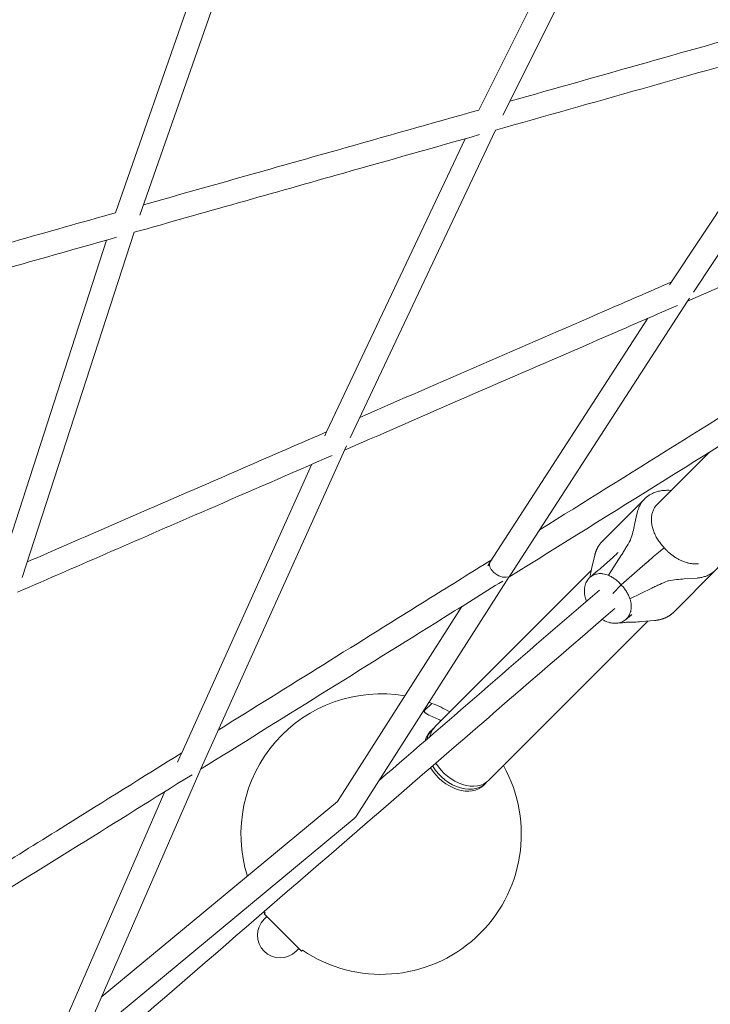
# Model space of a CAD drawing. Units: millimetres. Extents: x -6231 to 9079, y -5031 to 5855.
# Drawn here: x 3668 to 4217, y -1590 to -808 of the extents above; entities that cross this region are included whole.
import ezdxf

# ---------------------------------------------------------------- set-up
doc = ezdxf.new("R2010")
doc.units = ezdxf.units.MM
doc.header["$LTSCALE"] = 20
doc.layers.add('2d', color=230, linetype='Continuous')

msp = doc.modelspace()

# ---------------------------------------------------------------- linework, layer by layer
at = {"layer": '2d', "lineweight": 0}
for p, q in [((4149.26, -646.09, 2163.11), (4032.72, -879.39, 2163.11)), ((4172.32, -642.45, 2163.11), (4051.87, -883.57, 2163.11)), ((3743.73, -961.05, 2163.11), (3836.46, -695.57, 2163.11)), ((3763.15, -963.07, 2163.11), (3857.77, -692.2, 2163.11)), ((4203.36, -1024.1, 2163.11), (4344.64, -810.97, 2163.11)), ((4184.33, -1018.42, 2163.11), (4316.59, -818.9, 2163.11)), ((4046.09, -895.34, 2163.11), (3930.38, -1140.06, 2163.11)), ((4021.84, -902.2, 2163.11), (3911.67, -1135.18, 2163.11)), ((3669.5, -1251.05, 2163.11), (3758.55, -976.57, 2163.11)), ((3650.29, -1248.71, 2163.11), (3736.55, -982.82, 2163.11)), ((4057.82, -1248.93, 2163.11), (4198.66, -1031.24, 2163.11)), ((4198.69, -1031.21, 2163.11), (4200.19, -1028.88, 2163.11)), ((4041.85, -1238.63, 2163.11), (4167.19, -1044.91, 2163.11)), ((3911.67, -1135.18, 2163.11), (3910.14, -1138.41, 2163.11)), ((3927.36, -1146.46, 2163.11), (3812.63, -1400.81, 2163.11)), ((4173.72, -1193.84, 2163.11), (4216.26, -1151.31, 2163.11)), ((3899.96, -1160.98, 2163.11), (3796.47, -1390.41, 2163.11)), ((4131.01, -1222.07, 2163.11), (4164.62, -1188.46, 2163.11)), ((4156.64, -1208.98, 2163.11), (4158.73, -1199.47, 2163.11)), ((4174.28, -1232.2, 2163.11), (4180.11, -1227.32, 2163.11)), ((4122.66, -1242.96, 2163.11), (4124.96, -1233.24, 2163.11)), ((4135.83, -1249.24, 2163.11), (4146.2, -1233.07, 2163.11)), ((4039.82, -1241.81, 2163.11), (4041.82, -1238.68, 2163.11)), ((4145.98, -1256.94, 2163.11), (4162.99, -1241.94, 2163.11)), ((3935.54, -1440.49, 2163.11), (4056.68, -1250.71, 2163.11)), ((3998.09, -1369.48, 2163.11), (4122.1, -1245.47, 2163.11)), ((4056.68, -1250.71, 2163.11), (4057.82, -1248.92, 2163.11)), ((4221.32, -1244.91, 2163.11), (4187.72, -1278.52, 2163.11)), ((4196.09, -1252.11, 2163.11), (4206.24, -1251.41, 2163.11)), ((4145.98, -1256.94, 2163.11), (4139.3, -1263.62, 2163.11)), ((4152.92, -1267.92, 2163.11), (4170.28, -1259.39, 2163.11)), ((3920.32, -1429.01, 2163.11), (4019.26, -1274.02, 2163.11)), ((4153.79, -1271.76, 2163.11), (4153.79, -1271.76, 2163.11)), ((4040.73, -1412.12, 2163.11), (4167.21, -1285.64, 2163.11)), ((4162.11, -1286.08, 2163.11), (4172.48, -1285.18, 2163.11)), ((3995.32, -1351.04, 2163.11), (3989.54, -1356.82, 2163.11)), ((3994.09, -1373.48, 2163.11), (3995.59, -1371.98, 2163.11)), ((3795.24, -1393.15, 2163.11), (3793.17, -1397.89, 2163.11)), ((3796.46, -1390.43, 2163.11), (3795.29, -1393.04, 2163.11)), ((3812.63, -1400.8, 2163.11), (3718.06, -1617.6, 2163.11)), ((4000.22, -1409.75, 2163.11), (4000.2, -1409.73, 2163.11)), ((4000.45, -1409.99, 2163.11), (4000.48, -1410.01, 2163.11)), ((4036.73, -1416.12, 2163.11), (4038.23, -1414.62, 2163.11)), ((3783.01, -1421.18, 2163.11), (3699.07, -1613.61, 2163.11)), ((3732.43, -1584.65, 2163.11), (3920.33, -1429.01, 2163.11)), ((3713.84, -1624.72, 2163.11), (3933.59, -1442.69, 2163.11)), ((3862.72, -1517.58, 2163.11), (3861.87, -1518.43, 2163.11)), ((3861.87, -1518.43, 2163.11), (3891.57, -1548.13, 2163.11)), ((3863.99, -1520.55, 2163.11), (3861.87, -1522.67, 2163.11)), ((3889.45, -1546.01, 2163.11), (3887.32, -1548.13, 2163.11)), ((3892.42, -1547.28, 2163.11), (3891.57, -1548.13, 2163.11))]:
    msp.add_line(p, q, dxfattribs=at)
for centre, radius, start, end in [((3955, -1455, 2163.11), 111.5, 80.25078, 197.43303), ((3955, -1455, 2163.11), 111.5, 68.80322, 69.99012), ((3955, -1455, 2163.11), 111.5, 60.60936, 68.80264), ((3955, -1455, 2163.11), 102.02, 62.10311, 68.08496), ((3955, -1455, 2163.11), 111.5, 235.85543, 29.23332), ((3955, -1455, 2163.11), 111.5, 213.50033, 214.14348), ((3874.6, -1535.4, 2163.11), 18, 135, 315)]:
    msp.add_arc(centre, radius, start, end, dxfattribs=at)
for centre, major_axis, ratio, start_param, end_param in [((4049.83, -1243.79, 2163.11), (-7.98, 5.16), 0.601656, 0, 1.267315), ((4049.83, -1243.79, 2163.11), (7.98, -5.16), 0.601656, -1.874278, -0.455044), ((4015.41, -1394.8, 2163.11), (-21.32, 21.32), 0.707099, 0, 0.391346), ((4016.91, -1393.3, 2163.11), (-21.32, 21.32), 0.707099, -0.083016, 0.403127), ((4016.91, -1393.3, 2163.11), (21.32, -21.32), 0.707099, -1.892933, 0.083016), ((4015.41, -1394.8, 2163.11), (21.32, -21.32), 0.707099, -1.89824, 0), ((4012.91, -1397.3, 2163.11), (17.78, -17.78), 0.707099, -1.577422, -1.564171), ((3927.53, -1435.38, 2163.11), (8.01, -5.11), 0.609565, -0.239213, 0)]:
    msp.add_ellipse(centre, major_axis=major_axis, ratio=ratio, start_param=start_param, end_param=end_param, dxfattribs=at)
at = {"layer": '2d', "lineweight": 0, "extrusion": (0, 0, -1)}
for centre, major_axis, ratio, start_param, end_param in [((4019.41, -1390.8, 2163.11), (-21.32, 21.32), 0.707099, -0.422156, 0), ((4019.41, -1390.8, 2163.11), (21.32, -21.32), 0.707099, 0, 1.884106), ((3927.53, -1435.38, 2163.11), (6.06, -7.32), 0.64772, -0.249103, 0)]:
    msp.add_ellipse(centre, major_axis=major_axis, ratio=ratio, start_param=start_param, end_param=end_param, dxfattribs=at)
at = {"layer": '2d', "lineweight": 0}
for points, knots in [([(4057.46, -872.38, 2163.11), (4129.25, -852.1, 2163.11), (4202, -831.54, 2163.11), (4294.58, -805.37, 2163.11), (4313.65, -799.98, 2163.11), (4332.77, -794.58, 2163.11)], [2.75315079, 2.75315079, 2.75315079, 2.75315079, 2.81888778, 2.81888778, 2.83588235, 2.83588235, 2.83588235, 2.83588235]), ([(4046.08, -895.34, 2163.11), (4123.23, -873.54, 2163.11), (4201.51, -851.42, 2163.11), (4298.31, -824.06, 2163.11), (4315.94, -819.08, 2163.11), (4333.61, -814.09, 2163.11)], [2.74809457, 2.74809457, 2.74809457, 2.74809457, 2.81888778, 2.81888778, 2.83459991, 2.83459991, 2.83459991, 2.83459991]), ([(3766.06, -954.73, 2163.11), (3816.81, -940.39, 2163.11), (3868.2, -925.87, 2163.11), (3957.4, -900.66, 2163.11), (3994.93, -890.06, 2163.11), (4032.73, -879.37, 2163.11)], [2.66239361, 2.66239361, 2.66239361, 2.66239361, 2.71086686, 2.71086686, 2.74559042, 2.74559042, 2.74559042, 2.74559042]), ([(3758.54, -976.6, 2163.11), (3813.41, -961.1, 2163.11), (3869.03, -945.38, 2163.11), (3961.06, -919.37, 2163.11), (3997.04, -909.2, 2163.11), (4033.29, -898.96, 2163.11)], [2.65834978, 2.65834978, 2.65834978, 2.65834978, 2.71086686, 2.71086686, 2.74417841, 2.74417841, 2.74417841, 2.74417841]), ([(3488.87, -1033.07, 2163.11), (3519.62, -1024.38, 2163.11), (3550.67, -1015.6, 2163.11), (3635.12, -991.74, 2163.11), (3689.06, -976.49, 2163.11), (3743.76, -961.04, 2163.11)], [2.57189761, 2.57189761, 2.57189761, 2.57189761, 2.60284594, 2.60284594, 2.65528118, 2.65528118, 2.65528118, 2.65528118]), ([(3484.3, -1054.1, 2163.11), (3518.23, -1044.52, 2163.11), (3552.53, -1034.82, 2163.11), (3638.89, -1010.42, 2163.11), (3691.39, -995.58, 2163.11), (3744.61, -980.54, 2163.11)], [2.56862778, 2.56862778, 2.56862778, 2.56862778, 2.60284594, 2.60284594, 2.65390264, 2.65390264, 2.65390264, 2.65390264]), ([(4185.88, -1016.08, 2163.11), (4168.16, -1023.78, 2163.11), (4150.5, -1031.45, 2163.11), (4066.98, -1067.72, 2163.11), (4002.01, -1095.94, 2163.11), (3938.12, -1123.69, 2163.11)], [3.58954895, 3.58954895, 3.58954895, 3.58954895, 3.60513566, 3.60513566, 3.66355998, 3.66355998, 3.66355998, 3.66355998]), ([(4190.78, -1034.67, 2163.11), (4173.95, -1041.97, 2163.11), (4157.19, -1049.26, 2163.11), (4067.73, -1088.11, 2163.11), (3996.14, -1119.21, 2163.11), (3925.88, -1149.72, 2163.11)], [3.59033304, 3.59033304, 3.59033304, 3.59033304, 3.60513566, 3.60513566, 3.66960745, 3.66960745, 3.66960745, 3.66960745]), ([(3911.67, -1135.18, 2163.11), (3877.18, -1150.16, 2163.11), (3843.01, -1165, 2163.11), (3763.33, -1199.61, 2163.11), (3718.1, -1219.26, 2163.11), (3673.54, -1238.61, 2163.11)], [3.67163992, 3.67163992, 3.67163992, 3.67163992, 3.70332749, 3.70332749, 3.74626331, 3.74626331, 3.74626331, 3.74626331]), ([(3916.02, -1154.01, 2163.11), (3882.62, -1168.51, 2163.11), (3849.52, -1182.89, 2163.11), (3765.65, -1219.32, 2163.11), (3715.32, -1241.18, 2163.11), (3665.82, -1262.68, 2163.11)], [3.67262638, 3.67262638, 3.67262638, 3.67262638, 3.70332749, 3.70332749, 3.75118287, 3.75118287, 3.75118287, 3.75118287]), ([(4153.47, -1220.84, 2163.11), (4154.12, -1218.76, 2163.11), (4154.7, -1216.73, 2163.11), (4155.76, -1212.78, 2163.11), (4156.23, -1210.85, 2163.11), (4156.64, -1208.98, 2163.11)], [0, 0, 0, 0, 0.00759198, 0.00759198, 0.01518395, 0.01518395, 0.01518395, 0.01518395]), ([(4146.2, -1233.07, 2163.11), (4146.83, -1232.08, 2163.11), (4147.44, -1231.09, 2163.11), (4148.62, -1229.14, 2163.11), (4149.19, -1228.18, 2163.11), (4150.89, -1225.32, 2163.11), (4151.99, -1223.46, 2163.11), (4153.09, -1221.68, 2163.11)], [0, 0, 0, 0, 0.00363806, 0.00363806, 0.00727612, 0.00727612, 0.01455225, 0.01455225, 0.01455225, 0.01455225]), ([(4121.28, -1250.71, 2163.11), (4123.26, -1249.05, 2163.11), (4125.28, -1247.33, 2163.11), (4129.27, -1243.93, 2163.11), (4131.24, -1242.25, 2163.11), (4134.67, -1239.25, 2163.11), (4136.1, -1237.99, 2163.11), (4138.69, -1235.66, 2163.11), (4139.85, -1234.59, 2163.11), (4141.81, -1232.74, 2163.11), (4142.63, -1231.97, 2163.11), (4143.42, -1231.19, 2163.11)], [0, 0, 0, 0, 10.010132, 10.010132, 18.800116, 18.800116, 24.66667, 24.66667, 29.382252, 29.382252, 32.750901, 32.750901, 32.750901, 32.750901]), ([(4162.99, -1241.94, 2163.11), (4165.09, -1240.09, 2163.11), (4167.08, -1238.35, 2163.11), (4169.91, -1235.91, 2163.11), (4170.82, -1235.13, 2163.11), (4171.71, -1234.37, 2163.11), (4171.71, -1234.37, 2163.11), (4171.71, -1234.37, 2163.11)], [0, 0, 0, 0, 0.00894649, 0.00894649, 0.01341973, 0.01341973, 0.01342767, 0.01342767, 0.01342767, 0.01342767]), ([(4174.28, -1232.2, 2163.11), (4172.64, -1233.58, 2163.11), (4170.87, -1235.08, 2163.11), (4168.04, -1237.52, 2163.11), (4167.07, -1238.36, 2163.11), (4165.75, -1239.51, 2163.11), (4165.42, -1239.8, 2163.11), (4165.09, -1240.09, 2163.11)], [0, 0, 0, 0, 0.00894652, 0.00894652, 0.01341978, 0.01341978, 0.0148699, 0.0148699, 0.0148699, 0.0148699]), ([(3825.46, -1372.35, 2163.11), (3880.86, -1337.85, 2163.11), (3937.28, -1302.7, 2163.11), (4010.69, -1256.97, 2163.11), (4026.81, -1246.93, 2163.11), (4043.01, -1236.85, 2163.11)], [2.50243749, 2.50243749, 2.50243749, 2.50243749, 2.55194464, 2.55194464, 2.56579267, 2.56579267, 2.56579267, 2.56579267]), ([(4122.66, -1242.96, 2163.11), (4122.21, -1244.87, 2163.11), (4121.82, -1246.71, 2163.11), (4121.34, -1249.3, 2163.11), (4121.21, -1250.1, 2163.11), (4121.08, -1250.89, 2163.11)], [0, 0, 0, 0, 0.00759198, 0.00759198, 0.01105698, 0.01105698, 0.01105698, 0.01105698]), ([(4135.83, -1249.24, 2163.11), (4134.35, -1248.64, 2163.11), (4132.9, -1248.25, 2163.11), (4131.11, -1248, 2163.11), (4130.76, -1247.97, 2163.11), (4130.05, -1247.92, 2163.11), (4129.69, -1247.9, 2163.11), (4128.65, -1247.9, 2163.11), (4127.97, -1247.95, 2163.11), (4126.65, -1248.14, 2163.11), (4126.01, -1248.29, 2163.11), (4124.78, -1248.67, 2163.11), (4124.18, -1248.91, 2163.11), (4122.48, -1249.75, 2163.11), (4121.46, -1250.48, 2163.11), (4120.34, -1251.59, 2163.11), (4120.13, -1251.83, 2163.11), (4119.71, -1252.31, 2163.11), (4119.52, -1252.56, 2163.11), (4118.95, -1253.34, 2163.11), (4118.62, -1253.89, 2163.11), (4118.02, -1255.06, 2163.11), (4117.76, -1255.67, 2163.11), (4117.43, -1256.65, 2163.11), (4117.33, -1256.98, 2163.11), (4117.15, -1257.66, 2163.11), (4117.07, -1258, 2163.11), (4116.73, -1259.74, 2163.11), (4116.63, -1261.22, 2163.11), (4116.73, -1263.16, 2163.11), (4116.76, -1263.56, 2163.11), (4116.85, -1264.35, 2163.11), (4116.91, -1264.75, 2163.11), (4117.11, -1265.94, 2163.11), (4117.29, -1266.75, 2163.11), (4117.52, -1267.56, 2163.11)], [0, 0, 0, 0, 0.00530861, 0.00530861, 0.00663576, 0.00663576, 0.00796291, 0.00796291, 0.01061721, 0.01061721, 0.01327152, 0.01327152, 0.01592582, 0.01592582, 0.02123443, 0.02123443, 0.02256158, 0.02256158, 0.02388873, 0.02388873, 0.02654303, 0.02654303, 0.02919734, 0.02919734, 0.03052449, 0.03052449, 0.03185164, 0.03185164, 0.03716025, 0.03716025, 0.0384874, 0.0384874, 0.03981455, 0.03981455, 0.04246885, 0.04246885, 0.04246885, 0.04246885]), ([(4145.98, -1256.94, 2163.11), (4145.62, -1256.52, 2163.11), (4145.24, -1256.1, 2163.11), (4144.48, -1255.3, 2163.11), (4144.09, -1254.91, 2163.11), (4142.89, -1253.77, 2163.11), (4142.05, -1253.07, 2163.11), (4140.33, -1251.76, 2163.11), (4139.46, -1251.17, 2163.11), (4137.67, -1250.11, 2163.11), (4136.75, -1249.64, 2163.11), (4135.83, -1249.24, 2163.11)], [0.02542398, 0.02542398, 0.02542398, 0.02542398, 0.02709969, 0.02709969, 0.0287754, 0.0287754, 0.03212681, 0.03212681, 0.03547822, 0.03547822, 0.03882964, 0.03882964, 0.03882964, 0.03882964]), ([(4196.09, -1252.11, 2163.11), (4194.09, -1252.24, 2163.11), (4192.04, -1252.44, 2163.11), (4187.84, -1252.95, 2163.11), (4185.68, -1253.26, 2163.11), (4183.48, -1253.64, 2163.11)], [0, 0, 0, 0, 0.00759198, 0.00759198, 0.01518395, 0.01518395, 0.01518395, 0.01518395]), ([(3811.47, -1403.45, 2163.11), (3874.56, -1364.15, 2163.11), (3939, -1324.01, 2163.11), (4020.29, -1273.38, 2163.11), (4035.96, -1263.62, 2163.11), (4051.69, -1253.82, 2163.11)], [2.49525911, 2.49525911, 2.49525911, 2.49525911, 2.55194464, 2.55194464, 2.56540591, 2.56540591, 2.56540591, 2.56540591]), ([(4152.92, -1267.92, 2163.11), (4152.58, -1266.94, 2163.11), (4152.17, -1265.96, 2163.11), (4151.46, -1264.52, 2163.11), (4151.21, -1264.03, 2163.11), (4150.68, -1263.09, 2163.11), (4150.4, -1262.62, 2163.11), (4149.81, -1261.69, 2163.11), (4149.5, -1261.23, 2163.11), (4148.86, -1260.32, 2163.11), (4148.53, -1259.88, 2163.11), (4147.5, -1258.58, 2163.11), (4146.76, -1257.74, 2163.11), (4145.98, -1256.94, 2163.11)], [0.05482567, 0.05482567, 0.05482567, 0.05482567, 0.05820941, 0.05820941, 0.05990128, 0.05990128, 0.06159315, 0.06159315, 0.06328502, 0.06328502, 0.06497689, 0.06497689, 0.06836063, 0.06836063, 0.06836063, 0.06836063]), ([(4182.58, -1253.91, 2163.11), (4180.63, -1254.77, 2163.11), (4178.62, -1255.63, 2163.11), (4175.53, -1256.97, 2163.11), (4174.49, -1257.43, 2163.11), (4172.4, -1258.38, 2163.11), (4171.34, -1258.87, 2163.11), (4170.28, -1259.39, 2163.11)], [0, 0, 0, 0, 0.00727612, 0.00727612, 0.01091419, 0.01091419, 0.01455225, 0.01455225, 0.01455225, 0.01455225]), ([(4134.6, -1286.24, 2163.11), (4136.14, -1286.79, 2163.11), (4137.64, -1287.14, 2163.11), (4139.49, -1287.34, 2163.11), (4139.85, -1287.37, 2163.11), (4140.58, -1287.4, 2163.11), (4140.95, -1287.41, 2163.11), (4142.02, -1287.39, 2163.11), (4142.72, -1287.32, 2163.11), (4144.06, -1287.11, 2163.11), (4144.71, -1286.95, 2163.11), (4145.97, -1286.55, 2163.11), (4146.58, -1286.3, 2163.11), (4148.31, -1285.44, 2163.11), (4149.33, -1284.71, 2163.11), (4150.45, -1283.59, 2163.11), (4150.66, -1283.36, 2163.11), (4151.07, -1282.87, 2163.11), (4151.27, -1282.62, 2163.11), (4151.83, -1281.85, 2163.11), (4152.16, -1281.31, 2163.11), (4152.74, -1280.15, 2163.11), (4152.99, -1279.54, 2163.11), (4153.31, -1278.59, 2163.11), (4153.4, -1278.26, 2163.11), (4153.57, -1277.59, 2163.11), (4153.64, -1277.25, 2163.11), (4153.94, -1275.54, 2163.11), (4154.01, -1274.1, 2163.11), (4153.85, -1272.2, 2163.11), (4153.8, -1271.82, 2163.11), (4153.69, -1271.04, 2163.11), (4153.62, -1270.66, 2163.11), (4153.38, -1269.49, 2163.11), (4153.18, -1268.71, 2163.11), (4152.92, -1267.92, 2163.11)], [0, 0, 0, 0, 0.00530861, 0.00530861, 0.00663576, 0.00663576, 0.00796291, 0.00796291, 0.01061721, 0.01061721, 0.01327152, 0.01327152, 0.01592582, 0.01592582, 0.02123443, 0.02123443, 0.02256158, 0.02256158, 0.02388873, 0.02388873, 0.02654303, 0.02654303, 0.02919734, 0.02919734, 0.03052449, 0.03052449, 0.03185164, 0.03185164, 0.03716025, 0.03716025, 0.0384874, 0.0384874, 0.03981455, 0.03981455, 0.04246885, 0.04246885, 0.04246885, 0.04246885]), ([(3137.33, -2142.97, 2163.11), (3144.72, -2136.58, 2163.11), (3152.15, -2130.16, 2163.11), (3229.34, -2063.44, 2163.11), (3302.42, -2000.26, 2163.11), (3454.93, -1868.44, 2163.11), (3534.35, -1799.79, 2163.11), (3699.09, -1657.38, 2163.11), (3784.41, -1583.63, 2163.11), (3959.35, -1432.41, 2163.11), (4048.89, -1355, 2163.11), (4140.85, -1275.52, 2163.11)], [2.2173187, 2.2173187, 2.2173187, 2.2173187, 2.2252609, 2.2252609, 2.2993783, 2.2993783, 2.3734958, 2.3734958, 2.4476132, 2.4476132, 2.5207742, 2.5207742, 2.5207742, 2.5207742]), ([(4154.43, -1280.44, 2163.11), (4154.43, -1280.44, 2163.11), (4154.43, -1280.45, 2163.11), (4154.38, -1280.48, 2163.11), (4154.27, -1280.57, 2163.11), (4153.91, -1280.87, 2163.11), (4153.62, -1281.09, 2163.11), (4152.88, -1281.69, 2163.11), (4152.4, -1282.09, 2163.11), (4151.12, -1283.14, 2163.11), (4150.28, -1283.83, 2163.11), (4149.42, -1284.55, 2163.11)], [22.075349, 22.075349, 22.075349, 22.075349, 22.563146, 22.563146, 24.67257, 24.67257, 27.444607, 27.444607, 31.090674, 31.090674, 36.534132, 36.534132, 36.534132, 36.534132]), ([(4130.67, -1284.31, 2163.11), (4131.03, -1284.53, 2163.11), (4131.4, -1284.73, 2163.11), (4132.7, -1285.43, 2163.11), (4133.65, -1285.87, 2163.11), (4134.6, -1286.24, 2163.11)], [0.034157139, 0.034157139, 0.034157139, 0.034157139, 0.035478224, 0.035478224, 0.038829638, 0.038829638, 0.038829638, 0.038829638]), ([(4144.19, -1287.06, 2163.11), (4144.22, -1287.06, 2163.11), (4144.25, -1287.06, 2163.11), (4144.85, -1287.07, 2163.11), (4145.44, -1287.06, 2163.11), (4147.29, -1286.96, 2163.11), (4148.62, -1286.78, 2163.11), (4150.01, -1286.48, 2163.11)], [0.00342617, 0.00342617, 0.00342617, 0.00342617, 0.00363806, 0.00363806, 0.00727612, 0.00727612, 0.01455225, 0.01455225, 0.01455225, 0.01455225]), ([(4150.69, -1286.43, 2163.11), (4152.46, -1286.49, 2163.11), (4154.3, -1286.49, 2163.11), (4158.11, -1286.38, 2163.11), (4160.08, -1286.26, 2163.11), (4162.11, -1286.08, 2163.11)], [0, 0, 0, 0, 0.00759198, 0.00759198, 0.01518395, 0.01518395, 0.01518395, 0.01518395]), ([(3989.54, -1356.82, 2163.11), (3989.44, -1356.91, 2163.11), (3989.38, -1357.02, 2163.11), (3989.33, -1357.2, 2163.11), (3989.32, -1357.26, 2163.11), (3989.32, -1357.39, 2163.11), (3989.32, -1357.46, 2163.11), (3989.37, -1357.67, 2163.11), (3989.44, -1357.83, 2163.11), (3989.59, -1358.06, 2163.11), (3989.65, -1358.15, 2163.11), (3989.79, -1358.31, 2163.11), (3989.94, -1358.48, 2163.11), (3990.12, -1358.65, 2163.11), (3990.32, -1358.82, 2163.11), (3990.43, -1358.9, 2163.11), (3990.77, -1359.16, 2163.11), (3991.02, -1359.32, 2163.11), (3991.43, -1359.57, 2163.11), (3991.57, -1359.64, 2163.11), (3991.85, -1359.8, 2163.11), (3992, -1359.87, 2163.11), (3992.45, -1360.09, 2163.11), (3992.76, -1360.23, 2163.11), (3993.07, -1360.36, 2163.11)], [0, 0, 0, 0, 0.001008465, 0.001008465, 0.001512697, 0.001512697, 0.002016929, 0.002016929, 0.003025394, 0.003025394, 0.003529626, 0.003529626, 0.004033859, 0.004538091, 0.004538091, 0.005042323, 0.005042323, 0.006050788, 0.006050788, 0.00655502, 0.00655502, 0.007059253, 0.007059253, 0.008067717, 0.008067717, 0.008067717, 0.008067717]), ([(3587.49, -1520.58, 2163.11), (3625.78, -1496.73, 2163.11), (3664.66, -1472.51, 2163.11), (3734.58, -1428.97, 2163.11), (3765.37, -1409.78, 2163.11), (3796.49, -1390.4, 2163.11)], [2.42950911, 2.42950911, 2.42950911, 2.42950911, 2.46578443, 2.46578443, 2.49378038, 2.49378038, 2.49378038, 2.49378038]), ([(3579.18, -1548.15, 2163.11), (3623.37, -1520.62, 2163.11), (3668.38, -1492.58, 2163.11), (3743.98, -1445.49, 2163.11), (3774.12, -1426.72, 2163.11), (3804.58, -1407.75, 2163.11)], [2.4236948, 2.4236948, 2.4236948, 2.4236948, 2.46578443, 2.46578443, 2.49319113, 2.49319113, 2.49319113, 2.49319113])]:
    msp.add_open_spline(points, degree=3, knots=knots, dxfattribs=at)
for points in [[(4474.89, -911.26, 2163.11), (4381.27, -951.93, 2163.11), (4289.09, -991.97, 2163.11), (4198.63, -1031.26, 2163.11)], [(4080.91, -1213.23, 2163.11), (4152.02, -1168.94, 2163.11), (4224.5, -1123.79, 2163.11), (4298.2, -1077.88, 2163.11)], [(4056.67, -1250.72, 2163.11), (4138.64, -1199.66, 2163.11), (4222.46, -1147.45, 2163.11), (4307.94, -1094.2, 2163.11)], [(4153.09, -1221.68, 2163.11), (4153.26, -1221.41, 2163.11), (4153.38, -1221.14, 2163.11), (4153.47, -1220.84, 2163.11)], [(4162.99, -1241.94, 2163.11), (4162.99, -1241.94, 2163.11), (4162.99, -1241.94, 2163.11), (4162.99, -1241.94, 2163.11)], [(4183.48, -1253.64, 2163.11), (4183.16, -1253.69, 2163.11), (4182.86, -1253.78, 2163.11), (4182.58, -1253.91, 2163.11)], [(3953.5, -1412.35, 2163.11), (4010.81, -1362.81, 2163.11), (4069.18, -1312.35, 2163.11), (4128.56, -1261.03, 2163.11)], [(4117.52, -1267.56, 2163.11), (4117.75, -1268.33, 2163.11), (4118.03, -1269.1, 2163.11), (4118.33, -1269.86, 2163.11)], [(4150.01, -1286.48, 2163.11), (4150.21, -1286.44, 2163.11), (4150.44, -1286.42, 2163.11), (4150.69, -1286.43, 2163.11)]]:
    msp.add_open_spline(points, degree=3, dxfattribs=at)
for points, weights in [([(4158.73, -1199.47, 2163.11), (4161.38, -1187.39, 2163.11), (4171.21, -1180.55, 2163.11), (4185.75, -1181.81, 2163.11)], [1, 0.866616576249, 0.83262126011, 0.898014051585]), ([(4175.67, -1191.89, 2163.11), (4165.34, -1200.49, 2163.11), (4168.79, -1215.55, 2163.11), (4180.11, -1227.32, 2163.11)], [0.70039347342, 0.62759387266, 0.727462714853, 1]), ([(4124.96, -1233.24, 2163.11), (4125.99, -1228.89, 2163.11), (4128, -1225.08, 2163.11), (4131.01, -1222.07, 2163.11)], [1, 0.948589250494, 0.911943675031, 0.89006327361]), ([(4207.33, -1240.05, 2163.11), (4197.43, -1241.15, 2163.11), (4187.39, -1235.69, 2163.11), (4180.11, -1227.32, 2163.11)], [0.678513318771, 0.690538117044, 0.79770034412, 1]), ([(4206.24, -1251.41, 2163.11), (4220.45, -1250.44, 2163.11), (4228.99, -1240.55, 2163.11), (4228.1, -1224.75, 2163.11)], [1, 0.855085222243, 0.827486121168, 0.917202696777]), ([(4172.48, -1285.18, 2163.11), (4178.52, -1284.65, 2163.11), (4183.78, -1282.45, 2163.11), (4187.72, -1278.52, 2163.11)], [1, 0.93402032487, 0.892359948353, 0.87501887045])]:
    msp.add_rational_spline(points, weights, degree=3, dxfattribs=at)

doc.saveas('drawing.dxf')
